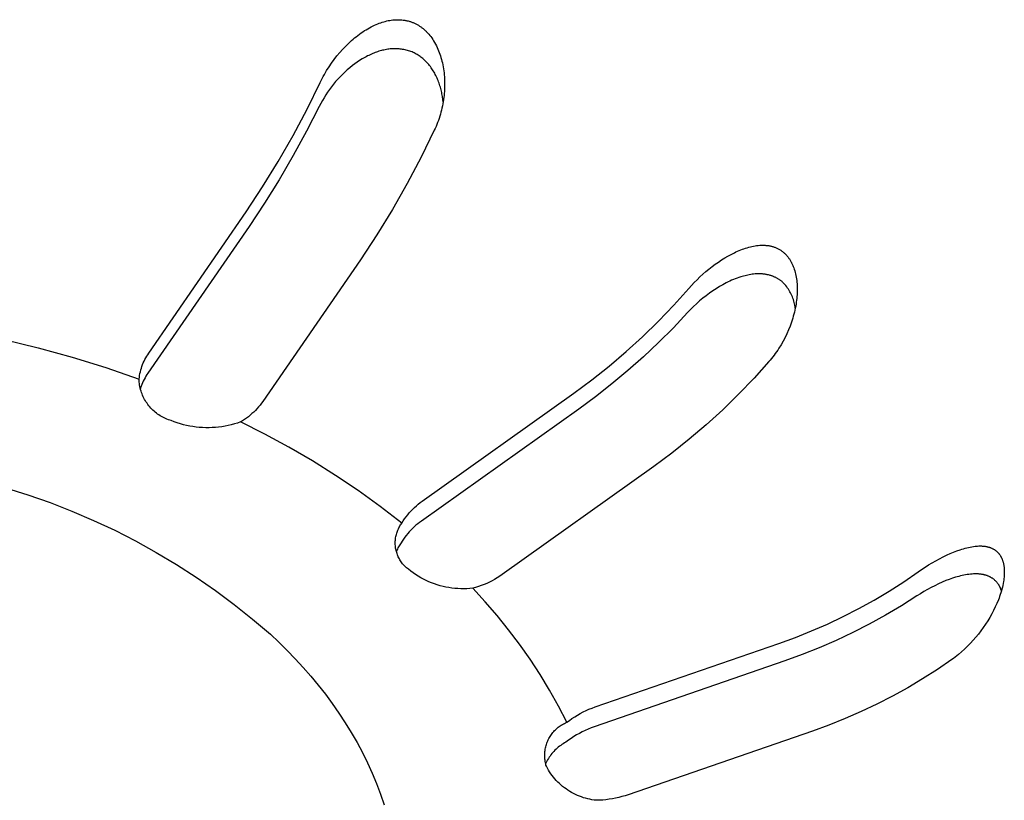
# Model space of a CAD drawing. Units: millimetres. Extents: x -709 to 473, y -541 to 519.
# Drawn here: x -459 to -435, y -486 to -466 of the extents above; entities that cross this region are included whole.
import ezdxf

# ---------------------------------------------------------------- set-up
doc = ezdxf.new("R2010")
doc.units = ezdxf.units.MM
doc.header["$MEASUREMENT"] = 0
doc.layers.add('Make2D$visible$lines', color=7, linetype='Continuous', true_color=0x000000)

msp = doc.modelspace()

# ---------------------------------------------------------------- linework, layer by layer
at = {"layer": 'Make2D$visible$lines', "color": 7, "true_color": 0xffffff}
for p, q in [((-450.538, -466.376), (-450.496, -466.357)), ((-450.496, -466.357), (-450.453, -466.339)), ((-450.453, -466.339), (-450.416, -466.324)), ((-450.416, -466.324), (-450.378, -466.311)), ((-450.378, -466.311), (-450.34, -466.298)), ((-450.34, -466.298), (-450.302, -466.287)), ((-450.302, -466.287), (-450.264, -466.276)), ((-450.264, -466.276), (-450.225, -466.266)), ((-450.225, -466.266), (-450.186, -466.258)), ((-450.186, -466.258), (-450.147, -466.251)), ((-450.147, -466.251), (-450.11, -466.245)), ((-450.11, -466.245), (-450.072, -466.241)), ((-450.072, -466.241), (-450.035, -466.237)), ((-450.035, -466.237), (-449.997, -466.235)), ((-449.997, -466.235), (-449.959, -466.234)), ((-449.959, -466.234), (-449.922, -466.235)), ((-449.922, -466.235), (-449.884, -466.236)), ((-449.884, -466.236), (-449.847, -466.239)), ((-449.847, -466.239), (-449.81, -466.243)), ((-449.81, -466.243), (-449.791, -466.245)), ((-449.791, -466.245), (-449.772, -466.248)), ((-449.772, -466.248), (-449.754, -466.251)), ((-449.754, -466.251), (-449.736, -466.255)), ((-449.736, -466.255), (-449.717, -466.259)), ((-449.717, -466.259), (-449.699, -466.263)), ((-449.699, -466.263), (-449.681, -466.267)), ((-449.681, -466.267), (-449.663, -466.272)), ((-449.663, -466.272), (-449.645, -466.277)), ((-449.645, -466.277), (-449.627, -466.283)), ((-449.627, -466.283), (-449.609, -466.289)), ((-449.609, -466.289), (-449.592, -466.295)), ((-449.592, -466.295), (-449.574, -466.302)), ((-449.574, -466.302), (-449.557, -466.309)), ((-449.557, -466.309), (-449.54, -466.316)), ((-449.54, -466.316), (-449.524, -466.323)), ((-449.524, -466.323), (-449.507, -466.331)), ((-449.507, -466.331), (-449.491, -466.339)), ((-449.491, -466.339), (-449.475, -466.347)), ((-449.475, -466.347), (-449.459, -466.356)), ((-449.459, -466.356), (-449.443, -466.365)), ((-449.443, -466.365), (-449.428, -466.374)), ((-450.954, -466.631), (-450.913, -466.6)), ((-450.913, -466.6), (-450.87, -466.569)), ((-450.87, -466.569), (-450.827, -466.54)), ((-450.827, -466.54), (-450.783, -466.511)), ((-450.783, -466.511), (-450.744, -466.487)), ((-450.744, -466.487), (-450.704, -466.463)), ((-450.704, -466.463), (-450.663, -466.44)), ((-450.663, -466.44), (-450.622, -466.418)), ((-450.622, -466.418), (-450.581, -466.396)), ((-450.581, -466.396), (-450.538, -466.376)), ((-449.428, -466.374), (-449.412, -466.384)), ((-449.412, -466.384), (-449.397, -466.394)), ((-449.397, -466.394), (-449.382, -466.404)), ((-449.382, -466.404), (-449.367, -466.414)), ((-449.367, -466.414), (-449.352, -466.425)), ((-449.352, -466.425), (-449.337, -466.436)), ((-449.337, -466.436), (-449.309, -466.459)), ((-449.309, -466.459), (-449.293, -466.472)), ((-449.293, -466.472), (-449.278, -466.485)), ((-449.278, -466.485), (-449.263, -466.498)), ((-449.263, -466.498), (-449.249, -466.512)), ((-449.249, -466.512), (-449.234, -466.526)), ((-449.234, -466.526), (-449.22, -466.54)), ((-449.22, -466.54), (-449.193, -466.569)), ((-449.193, -466.569), (-449.166, -466.599)), ((-449.166, -466.599), (-449.141, -466.63)), ((-451.267, -466.907), (-451.192, -466.834)), ((-451.192, -466.834), (-451.154, -466.798)), ((-451.154, -466.798), (-451.116, -466.763)), ((-451.116, -466.763), (-451.076, -466.729)), ((-451.076, -466.729), (-451.036, -466.695)), ((-451.036, -466.695), (-450.996, -466.663)), ((-450.996, -466.663), (-450.954, -466.631)), ((-449.141, -466.63), (-449.116, -466.662)), ((-449.116, -466.662), (-449.092, -466.694)), ((-449.092, -466.694), (-449.066, -466.732)), ((-449.066, -466.732), (-449.042, -466.77)), ((-449.042, -466.77), (-449.018, -466.81)), ((-449.018, -466.81), (-448.996, -466.85)), ((-448.996, -466.85), (-448.974, -466.891)), ((-451.482, -467.147), (-451.409, -467.06)), ((-451.409, -467.06), (-451.339, -466.983)), ((-451.339, -466.983), (-451.267, -466.907)), ((-450.647, -467.118), (-450.681, -467.134)), ((-450.613, -467.102), (-450.647, -467.118)), ((-450.578, -467.088), (-450.613, -467.102)), ((-450.548, -467.075), (-450.578, -467.088)), ((-450.517, -467.064), (-450.548, -467.075)), ((-450.486, -467.052), (-450.517, -467.064)), ((-450.455, -467.042), (-450.486, -467.052)), ((-450.424, -467.032), (-450.455, -467.042)), ((-450.393, -467.023), (-450.424, -467.032)), ((-450.361, -467.014), (-450.393, -467.023)), ((-450.33, -467.006), (-450.361, -467.014)), ((-450.298, -466.999), (-450.33, -467.006)), ((-450.266, -466.992), (-450.298, -466.999)), ((-450.234, -466.986), (-450.266, -466.992)), ((-450.201, -466.981), (-450.234, -466.986)), ((-450.169, -466.977), (-450.201, -466.981)), ((-450.136, -466.973), (-450.169, -466.977)), ((-450.104, -466.97), (-450.136, -466.973)), ((-450.071, -466.968), (-450.104, -466.97)), ((-450.04, -466.967), (-450.071, -466.968)), ((-450.009, -466.967), (-450.04, -466.967)), ((-449.978, -466.967), (-450.009, -466.967)), ((-449.947, -466.969), (-449.978, -466.967)), ((-449.916, -466.971), (-449.947, -466.969)), ((-449.886, -466.974), (-449.916, -466.971)), ((-449.855, -466.977), (-449.886, -466.974)), ((-449.824, -466.982), (-449.855, -466.977)), ((-449.794, -466.987), (-449.824, -466.982)), ((-449.764, -466.993), (-449.794, -466.987)), ((-449.733, -467), (-449.764, -466.993)), ((-449.704, -467.008), (-449.733, -467)), ((-449.674, -467.017), (-449.704, -467.008)), ((-449.645, -467.027), (-449.674, -467.017)), ((-449.616, -467.037), (-449.645, -467.027)), ((-449.587, -467.049), (-449.616, -467.037)), ((-449.561, -467.06), (-449.587, -467.049)), ((-449.535, -467.073), (-449.561, -467.06)), ((-449.509, -467.086), (-449.535, -467.073)), ((-449.484, -467.1), (-449.509, -467.086)), ((-449.459, -467.114), (-449.484, -467.1)), ((-449.434, -467.129), (-449.459, -467.114)), ((-448.974, -466.891), (-448.954, -466.932)), ((-448.954, -466.932), (-448.935, -466.974)), ((-448.935, -466.974), (-448.918, -467.017)), ((-448.918, -467.017), (-448.901, -467.06)), ((-448.901, -467.06), (-448.885, -467.103)), ((-448.885, -467.103), (-448.871, -467.147)), ((-451.682, -467.421), (-451.619, -467.327)), ((-451.619, -467.327), (-451.552, -467.236)), ((-451.552, -467.236), (-451.482, -467.147)), ((-451.032, -467.348), (-451.092, -467.394)), ((-450.971, -467.305), (-451.032, -467.348)), ((-450.909, -467.263), (-450.971, -467.305)), ((-450.845, -467.223), (-450.909, -467.263)), ((-450.78, -467.186), (-450.845, -467.223)), ((-450.747, -467.168), (-450.78, -467.186)), ((-450.714, -467.15), (-450.747, -467.168)), ((-450.681, -467.134), (-450.714, -467.15)), ((-449.41, -467.145), (-449.434, -467.129)), ((-449.386, -467.162), (-449.41, -467.145)), ((-449.362, -467.179), (-449.386, -467.162)), ((-449.339, -467.197), (-449.362, -467.179)), ((-449.317, -467.215), (-449.339, -467.197)), ((-449.295, -467.234), (-449.317, -467.215)), ((-449.273, -467.254), (-449.295, -467.234)), ((-449.252, -467.274), (-449.273, -467.254)), ((-449.232, -467.294), (-449.252, -467.274)), ((-449.212, -467.315), (-449.232, -467.294)), ((-449.189, -467.34), (-449.212, -467.315)), ((-449.167, -467.365), (-449.189, -467.34)), ((-449.146, -467.391), (-449.167, -467.365)), ((-448.871, -467.147), (-448.857, -467.191)), ((-448.857, -467.191), (-448.844, -467.236)), ((-448.844, -467.236), (-448.833, -467.28)), ((-448.833, -467.28), (-448.822, -467.325)), ((-448.822, -467.325), (-448.813, -467.371)), ((-451.828, -467.664), (-451.8, -467.614)), ((-451.8, -467.614), (-451.772, -467.565)), ((-451.772, -467.565), (-451.743, -467.517)), ((-451.743, -467.517), (-451.682, -467.421)), ((-451.344, -467.614), (-451.403, -467.674)), ((-451.283, -467.556), (-451.344, -467.614)), ((-451.221, -467.5), (-451.283, -467.556)), ((-451.158, -467.446), (-451.221, -467.5)), ((-451.092, -467.394), (-451.158, -467.446)), ((-449.125, -467.418), (-449.146, -467.391)), ((-449.105, -467.445), (-449.125, -467.418)), ((-449.086, -467.472), (-449.105, -467.445)), ((-449.068, -467.5), (-449.086, -467.472)), ((-449.05, -467.528), (-449.068, -467.5)), ((-449.033, -467.557), (-449.05, -467.528)), ((-449.016, -467.586), (-449.033, -467.557)), ((-449, -467.616), (-449.016, -467.586)), ((-448.813, -467.371), (-448.803, -467.422)), ((-448.803, -467.422), (-448.794, -467.473)), ((-448.794, -467.473), (-448.787, -467.524)), ((-448.787, -467.524), (-448.78, -467.576)), ((-448.78, -467.576), (-448.775, -467.627)), ((-452.236, -468.492), (-451.904, -467.816)), ((-451.904, -467.816), (-451.88, -467.765)), ((-451.88, -467.765), (-451.854, -467.714)), ((-451.854, -467.714), (-451.828, -467.664)), ((-451.569, -467.862), (-451.621, -467.927)), ((-451.515, -467.797), (-451.569, -467.862)), ((-451.46, -467.735), (-451.515, -467.797)), ((-451.403, -467.674), (-451.46, -467.735)), ((-448.985, -467.646), (-449, -467.616)), ((-448.97, -467.676), (-448.985, -467.646)), ((-448.956, -467.707), (-448.97, -467.676)), ((-448.943, -467.737), (-448.956, -467.707)), ((-448.93, -467.768), (-448.943, -467.737)), ((-448.918, -467.801), (-448.93, -467.768)), ((-448.906, -467.834), (-448.918, -467.801)), ((-448.894, -467.868), (-448.906, -467.834)), ((-448.775, -467.627), (-448.771, -467.679)), ((-448.771, -467.679), (-448.768, -467.731)), ((-448.768, -467.731), (-448.766, -467.783)), ((-448.766, -467.783), (-448.765, -467.835)), ((-448.765, -467.835), (-448.765, -467.887)), ((-451.719, -468.062), (-451.765, -468.131)), ((-451.67, -467.994), (-451.719, -468.062)), ((-451.621, -467.927), (-451.67, -467.994)), ((-448.884, -467.901), (-448.894, -467.868)), ((-448.873, -467.935), (-448.884, -467.901)), ((-448.864, -467.969), (-448.873, -467.935)), ((-448.855, -468.003), (-448.864, -467.969)), ((-448.847, -468.037), (-448.855, -468.003)), ((-448.839, -468.072), (-448.847, -468.037)), ((-448.832, -468.106), (-448.839, -468.072)), ((-448.82, -468.175), (-448.832, -468.106)), ((-448.775, -468.094), (-448.78, -468.146)), ((-448.771, -468.042), (-448.775, -468.094)), ((-448.768, -467.99), (-448.771, -468.042)), ((-448.766, -467.938), (-448.768, -467.99)), ((-448.765, -467.887), (-448.766, -467.938)), ((-451.891, -468.347), (-451.929, -468.421)), ((-451.851, -468.274), (-451.891, -468.347)), ((-451.809, -468.202), (-451.851, -468.274)), ((-451.765, -468.131), (-451.809, -468.202)), ((-448.811, -468.357), (-448.821, -468.41)), ((-448.811, -468.245), (-448.82, -468.175)), ((-448.803, -468.315), (-448.811, -468.245)), ((-448.802, -468.304), (-448.811, -468.357)), ((-448.793, -468.251), (-448.802, -468.304)), ((-448.786, -468.197), (-448.793, -468.251)), ((-448.78, -468.146), (-448.786, -468.197)), ((-452.588, -469.157), (-452.236, -468.492)), ((-451.929, -468.421), (-452.249, -469.047)), ((-448.859, -468.568), (-448.873, -468.62)), ((-448.845, -468.516), (-448.859, -468.568)), ((-448.833, -468.463), (-448.845, -468.516)), ((-448.821, -468.41), (-448.833, -468.463)), ((-448.941, -468.825), (-448.96, -468.875)), ((-448.922, -468.774), (-448.941, -468.825)), ((-448.905, -468.723), (-448.922, -468.774)), ((-448.889, -468.672), (-448.905, -468.723)), ((-448.873, -468.62), (-448.889, -468.672)), ((-452.249, -469.047), (-452.586, -469.663)), ((-449.025, -469.024), (-449.356, -469.701)), ((-449.002, -468.975), (-449.025, -469.024)), ((-448.981, -468.925), (-449.002, -468.975)), ((-448.96, -468.875), (-448.981, -468.925)), ((-452.962, -469.811), (-452.588, -469.157)), ((-453.357, -470.452), (-452.962, -469.811)), ((-452.586, -469.663), (-452.94, -470.27)), ((-449.356, -469.701), (-449.709, -470.367)), ((-452.94, -470.27), (-453.312, -470.866)), ((-453.771, -471.081), (-453.357, -470.452)), ((-449.709, -470.367), (-450.083, -471.021)), ((-456.232, -474.646), (-453.771, -471.081)), ((-453.312, -470.866), (-453.7, -471.452)), ((-450.083, -471.021), (-450.477, -471.664)), ((-453.7, -471.452), (-456.252, -475.148)), ((-450.477, -471.664), (-450.891, -472.293)), ((-441.413, -472.094), (-441.373, -472.076)), ((-441.373, -472.076), (-441.332, -472.059)), ((-441.332, -472.059), (-441.292, -472.042)), ((-441.292, -472.042), (-441.251, -472.027)), ((-441.251, -472.027), (-441.211, -472.012)), ((-441.211, -472.012), (-441.17, -471.999)), ((-441.17, -471.999), (-441.13, -471.986)), ((-441.13, -471.986), (-441.09, -471.975)), ((-441.09, -471.975), (-441.049, -471.964)), ((-441.049, -471.964), (-441.009, -471.955)), ((-441.009, -471.955), (-440.97, -471.947)), ((-440.97, -471.947), (-440.93, -471.94)), ((-440.93, -471.94), (-440.891, -471.934)), ((-440.891, -471.934), (-440.852, -471.93)), ((-440.852, -471.93), (-440.813, -471.926)), ((-440.813, -471.926), (-440.774, -471.924)), ((-440.774, -471.924), (-440.755, -471.924)), ((-440.755, -471.924), (-440.736, -471.924)), ((-440.736, -471.924), (-440.717, -471.924)), ((-440.717, -471.924), (-440.698, -471.924)), ((-440.698, -471.924), (-440.679, -471.925)), ((-440.679, -471.925), (-440.661, -471.927)), ((-440.661, -471.927), (-440.642, -471.928)), ((-440.642, -471.928), (-440.624, -471.93)), ((-440.624, -471.93), (-440.605, -471.932)), ((-440.605, -471.932), (-440.587, -471.935)), ((-440.587, -471.935), (-440.569, -471.938)), ((-440.569, -471.938), (-440.551, -471.942)), ((-440.551, -471.942), (-440.533, -471.946)), ((-440.533, -471.946), (-440.515, -471.95)), ((-440.515, -471.95), (-440.498, -471.954)), ((-440.498, -471.954), (-440.48, -471.959)), ((-440.48, -471.959), (-440.463, -471.965)), ((-440.463, -471.965), (-440.446, -471.971)), ((-440.446, -471.971), (-440.429, -471.977)), ((-440.429, -471.977), (-440.412, -471.984)), ((-440.412, -471.984), (-440.395, -471.991)), ((-440.395, -471.991), (-440.378, -471.998)), ((-440.378, -471.998), (-440.362, -472.006)), ((-440.362, -472.006), (-440.346, -472.014)), ((-440.346, -472.014), (-440.33, -472.023)), ((-440.33, -472.023), (-440.314, -472.032)), ((-440.314, -472.032), (-440.298, -472.042)), ((-440.298, -472.042), (-440.282, -472.052)), ((-440.282, -472.052), (-440.267, -472.062)), ((-440.267, -472.062), (-440.252, -472.073)), ((-440.252, -472.073), (-440.237, -472.085)), ((-440.237, -472.085), (-440.222, -472.097)), ((-450.891, -472.293), (-453.351, -475.863)), ((-441.857, -472.348), (-441.777, -472.295)), ((-441.777, -472.295), (-441.696, -472.245)), ((-441.696, -472.245), (-441.615, -472.197)), ((-441.615, -472.197), (-441.534, -472.154)), ((-441.534, -472.154), (-441.453, -472.113)), ((-441.453, -472.113), (-441.413, -472.094)), ((-440.222, -472.097), (-440.207, -472.109)), ((-440.207, -472.109), (-440.193, -472.122)), ((-440.193, -472.122), (-440.18, -472.134)), ((-440.18, -472.134), (-440.167, -472.146)), ((-440.167, -472.146), (-440.154, -472.159)), ((-440.154, -472.159), (-440.142, -472.172)), ((-440.142, -472.172), (-440.13, -472.185)), ((-440.13, -472.185), (-440.119, -472.199)), ((-440.119, -472.199), (-440.108, -472.213)), ((-440.108, -472.213), (-440.097, -472.227)), ((-440.097, -472.227), (-440.086, -472.241)), ((-440.086, -472.241), (-440.076, -472.256)), ((-440.076, -472.256), (-440.066, -472.271)), ((-440.066, -472.271), (-440.056, -472.285)), ((-440.056, -472.285), (-440.047, -472.301)), ((-440.047, -472.301), (-440.038, -472.316)), ((-440.038, -472.316), (-440.029, -472.331)), ((-440.029, -472.331), (-440.021, -472.347)), ((-442.171, -472.589), (-442.094, -472.525)), ((-442.094, -472.525), (-442.016, -472.463)), ((-442.016, -472.463), (-441.937, -472.404)), ((-441.937, -472.404), (-441.857, -472.348)), ((-440.021, -472.347), (-440.011, -472.365)), ((-440.011, -472.365), (-440.002, -472.383)), ((-440.002, -472.383), (-439.994, -472.401)), ((-439.994, -472.401), (-439.985, -472.419)), ((-439.985, -472.419), (-439.977, -472.438)), ((-439.977, -472.438), (-439.969, -472.457)), ((-439.969, -472.457), (-439.955, -472.494)), ((-439.955, -472.494), (-439.942, -472.532)), ((-439.942, -472.532), (-439.93, -472.571)), ((-439.93, -472.571), (-439.919, -472.61)), ((-442.467, -472.867), (-442.395, -472.794)), ((-442.395, -472.794), (-442.322, -472.723)), ((-442.322, -472.723), (-442.247, -472.655)), ((-442.247, -472.655), (-442.171, -472.589)), ((-441.569, -472.83), (-441.614, -472.851)), ((-441.524, -472.809), (-441.569, -472.83)), ((-441.478, -472.79), (-441.524, -472.809)), ((-441.432, -472.772), (-441.478, -472.79)), ((-441.386, -472.754), (-441.432, -472.772)), ((-441.339, -472.738), (-441.386, -472.754)), ((-441.292, -472.723), (-441.339, -472.738)), ((-441.257, -472.712), (-441.292, -472.723)), ((-441.221, -472.702), (-441.257, -472.712)), ((-441.185, -472.692), (-441.221, -472.702)), ((-441.149, -472.684), (-441.185, -472.692)), ((-441.113, -472.676), (-441.149, -472.684)), ((-441.077, -472.669), (-441.113, -472.676)), ((-441.04, -472.662), (-441.077, -472.669)), ((-441.004, -472.657), (-441.04, -472.662)), ((-440.967, -472.653), (-441.004, -472.657)), ((-440.93, -472.649), (-440.967, -472.653)), ((-440.894, -472.647), (-440.93, -472.649)), ((-440.857, -472.646), (-440.894, -472.647)), ((-440.82, -472.646), (-440.857, -472.646)), ((-440.783, -472.647), (-440.82, -472.646)), ((-440.746, -472.649), (-440.783, -472.647)), ((-440.728, -472.651), (-440.746, -472.649)), ((-440.709, -472.653), (-440.728, -472.651)), ((-440.674, -472.658), (-440.709, -472.653)), ((-440.657, -472.661), (-440.674, -472.658)), ((-440.64, -472.664), (-440.657, -472.661)), ((-440.622, -472.667), (-440.64, -472.664)), ((-440.605, -472.671), (-440.622, -472.667)), ((-440.588, -472.675), (-440.605, -472.671)), ((-440.571, -472.679), (-440.588, -472.675)), ((-440.554, -472.684), (-440.571, -472.679)), ((-440.537, -472.689), (-440.554, -472.684)), ((-440.52, -472.694), (-440.537, -472.689)), ((-440.503, -472.7), (-440.52, -472.694)), ((-440.487, -472.706), (-440.503, -472.7)), ((-440.47, -472.712), (-440.487, -472.706)), ((-440.454, -472.719), (-440.47, -472.712)), ((-440.438, -472.726), (-440.454, -472.719)), ((-440.424, -472.732), (-440.438, -472.726)), ((-440.409, -472.739), (-440.424, -472.732)), ((-440.395, -472.746), (-440.409, -472.739)), ((-440.381, -472.753), (-440.395, -472.746)), ((-440.368, -472.761), (-440.381, -472.753)), ((-440.354, -472.769), (-440.368, -472.761)), ((-440.341, -472.777), (-440.354, -472.769)), ((-440.327, -472.785), (-440.341, -472.777)), ((-440.314, -472.794), (-440.327, -472.785)), ((-440.301, -472.803), (-440.314, -472.794)), ((-440.289, -472.812), (-440.301, -472.803)), ((-440.276, -472.822), (-440.289, -472.812)), ((-440.264, -472.831), (-440.276, -472.822)), ((-440.251, -472.841), (-440.264, -472.831)), ((-439.919, -472.61), (-439.909, -472.649)), ((-439.909, -472.649), (-439.9, -472.691)), ((-439.9, -472.691), (-439.892, -472.733)), ((-439.892, -472.733), (-439.885, -472.775)), ((-439.885, -472.775), (-439.88, -472.817)), ((-439.88, -472.817), (-439.875, -472.86)), ((-442.979, -473.435), (-442.604, -473.017)), ((-442.604, -473.017), (-442.536, -472.941)), ((-442.536, -472.941), (-442.467, -472.867)), ((-441.998, -473.074), (-442.084, -473.135)), ((-441.916, -473.02), (-441.998, -473.074)), ((-441.831, -472.968), (-441.916, -473.02)), ((-441.745, -472.919), (-441.831, -472.968)), ((-441.702, -472.895), (-441.745, -472.919)), ((-441.658, -472.873), (-441.702, -472.895)), ((-441.614, -472.851), (-441.658, -472.873)), ((-440.239, -472.852), (-440.251, -472.841)), ((-440.227, -472.862), (-440.239, -472.852)), ((-440.202, -472.889), (-440.227, -472.862)), ((-440.177, -472.916), (-440.202, -472.889)), ((-440.154, -472.944), (-440.177, -472.916)), ((-440.131, -472.973), (-440.154, -472.944)), ((-440.109, -473.003), (-440.131, -472.973)), ((-440.088, -473.033), (-440.109, -473.003)), ((-440.069, -473.064), (-440.088, -473.033)), ((-440.05, -473.096), (-440.069, -473.064)), ((-439.875, -472.86), (-439.871, -472.902)), ((-439.871, -472.902), (-439.869, -472.945)), ((-439.869, -472.945), (-439.867, -472.988)), ((-439.867, -473.081), (-439.868, -473.127)), ((-439.867, -472.988), (-439.866, -473.034)), ((-439.866, -473.034), (-439.867, -473.081)), ((-442.331, -473.33), (-442.409, -473.4)), ((-442.251, -473.262), (-442.331, -473.33)), ((-442.168, -473.197), (-442.251, -473.262)), ((-442.084, -473.135), (-442.168, -473.197)), ((-440.033, -473.128), (-440.05, -473.096)), ((-440.016, -473.161), (-440.033, -473.128)), ((-440.001, -473.194), (-440.016, -473.161)), ((-439.987, -473.228), (-440.001, -473.194)), ((-439.974, -473.262), (-439.987, -473.228)), ((-439.962, -473.297), (-439.974, -473.262)), ((-439.951, -473.332), (-439.962, -473.297)), ((-439.884, -473.312), (-439.89, -473.358)), ((-439.878, -473.266), (-439.884, -473.312)), ((-439.874, -473.22), (-439.878, -473.266)), ((-439.871, -473.173), (-439.874, -473.22)), ((-439.868, -473.127), (-439.871, -473.173)), ((-443.367, -473.839), (-442.979, -473.435)), ((-442.56, -473.546), (-442.632, -473.622)), ((-442.486, -473.472), (-442.56, -473.546)), ((-442.409, -473.4), (-442.486, -473.472)), ((-439.942, -473.368), (-439.951, -473.332)), ((-439.934, -473.404), (-439.942, -473.368)), ((-439.927, -473.564), (-439.939, -473.615)), ((-439.927, -473.44), (-439.934, -473.404)), ((-439.921, -473.476), (-439.927, -473.44)), ((-439.916, -473.513), (-439.927, -473.564)), ((-439.916, -473.512), (-439.921, -473.476)), ((-439.906, -473.461), (-439.916, -473.513)), ((-439.898, -473.41), (-439.906, -473.461)), ((-439.89, -473.358), (-439.898, -473.41)), ((-442.632, -473.622), (-442.992, -474.005)), ((-439.996, -473.816), (-440.012, -473.866)), ((-439.98, -473.766), (-439.996, -473.816)), ((-439.966, -473.716), (-439.98, -473.766)), ((-439.952, -473.665), (-439.966, -473.716)), ((-439.939, -473.615), (-439.952, -473.665)), ((-443.769, -474.231), (-443.367, -473.839)), ((-442.992, -474.005), (-443.364, -474.377)), ((-440.087, -474.061), (-440.13, -474.157)), ((-440.048, -473.964), (-440.087, -474.061)), ((-440.03, -473.915), (-440.048, -473.964)), ((-440.012, -473.866), (-440.03, -473.915)), ((-459.884, -474.299), (-459.021, -474.511)), ((-444.184, -474.609), (-443.769, -474.231)), ((-440.175, -474.251), (-440.224, -474.344)), ((-440.13, -474.157), (-440.175, -474.251)), ((-459.021, -474.511), (-458.165, -474.749)), ((-443.364, -474.377), (-443.747, -474.738)), ((-440.36, -474.568), (-440.39, -474.611)), ((-440.331, -474.524), (-440.36, -474.568)), ((-440.276, -474.435), (-440.331, -474.524)), ((-440.224, -474.344), (-440.276, -474.435)), ((-458.165, -474.749), (-457.316, -475.012)), ((-456.349, -474.85), (-456.329, -474.807)), ((-456.329, -474.807), (-456.307, -474.766)), ((-456.307, -474.766), (-456.283, -474.725)), ((-456.283, -474.725), (-456.258, -474.685)), ((-456.258, -474.685), (-456.232, -474.646)), ((-444.611, -474.973), (-444.184, -474.609)), ((-443.747, -474.738), (-444.14, -475.086)), ((-440.548, -474.82), (-440.582, -474.86)), ((-440.515, -474.779), (-440.548, -474.82)), ((-440.483, -474.738), (-440.515, -474.779)), ((-440.451, -474.696), (-440.483, -474.738)), ((-440.42, -474.654), (-440.451, -474.696)), ((-440.39, -474.611), (-440.42, -474.654)), ((-457.316, -475.012), (-456.475, -475.301)), ((-456.431, -475.07), (-456.418, -475.025)), ((-456.418, -475.025), (-456.403, -474.98)), ((-456.403, -474.98), (-456.386, -474.936)), ((-456.386, -474.936), (-456.369, -474.893)), ((-456.369, -474.893), (-456.349, -474.85)), ((-445.05, -475.322), (-444.611, -474.973)), ((-440.582, -474.86), (-440.957, -475.279)), ((-456.475, -475.301), (-456.469, -475.254)), ((-456.473, -475.339), (-456.475, -475.301)), ((-456.469, -475.254), (-456.462, -475.208)), ((-456.462, -475.208), (-456.453, -475.161)), ((-456.453, -475.161), (-456.443, -475.116)), ((-456.443, -475.116), (-456.431, -475.07)), ((-456.349, -475.308), (-456.369, -475.351)), ((-456.326, -475.267), (-456.349, -475.308)), ((-456.303, -475.227), (-456.326, -475.267)), ((-456.278, -475.187), (-456.303, -475.227)), ((-456.252, -475.148), (-456.278, -475.187)), ((-444.14, -475.086), (-444.544, -475.423)), ((-440.957, -475.279), (-441.345, -475.685)), ((-456.47, -475.377), (-456.473, -475.339)), ((-456.466, -475.415), (-456.47, -475.377)), ((-456.461, -475.453), (-456.466, -475.415)), ((-456.454, -475.491), (-456.461, -475.453)), ((-456.446, -475.528), (-456.454, -475.491)), ((-456.438, -475.525), (-456.452, -475.57)), ((-456.436, -475.566), (-456.446, -475.528)), ((-456.423, -475.48), (-456.438, -475.525)), ((-456.426, -475.602), (-456.436, -475.566)), ((-456.407, -475.437), (-456.423, -475.48)), ((-456.389, -475.393), (-456.407, -475.437)), ((-456.369, -475.351), (-456.389, -475.393)), ((-445.501, -475.656), (-445.05, -475.322)), ((-444.544, -475.423), (-444.958, -475.747)), ((-456.414, -475.639), (-456.426, -475.602)), ((-456.401, -475.675), (-456.414, -475.639)), ((-456.386, -475.71), (-456.401, -475.675)), ((-456.371, -475.745), (-456.386, -475.71)), ((-456.354, -475.78), (-456.371, -475.745)), ((-456.336, -475.814), (-456.354, -475.78)), ((-456.317, -475.847), (-456.336, -475.814)), ((-449.329, -478.381), (-445.501, -475.656)), ((-444.958, -475.747), (-445.382, -476.058)), ((-441.345, -475.685), (-441.747, -476.078)), ((-456.296, -475.88), (-456.317, -475.847)), ((-456.275, -475.911), (-456.296, -475.88)), ((-456.253, -475.942), (-456.275, -475.911)), ((-456.229, -475.973), (-456.253, -475.942)), ((-456.205, -476.002), (-456.229, -475.973)), ((-456.179, -476.031), (-456.205, -476.002)), ((-456.153, -476.059), (-456.179, -476.031)), ((-456.125, -476.085), (-456.153, -476.059)), ((-453.5, -476.048), (-453.541, -476.091)), ((-453.46, -476.003), (-453.5, -476.048)), ((-453.422, -475.958), (-453.46, -476.003)), ((-453.386, -475.911), (-453.422, -475.958)), ((-453.351, -475.863), (-453.386, -475.911)), ((-445.382, -476.058), (-449.35, -478.883)), ((-456.097, -476.111), (-456.125, -476.085)), ((-456.068, -476.136), (-456.097, -476.111)), ((-456.038, -476.16), (-456.068, -476.136)), ((-456.007, -476.183), (-456.038, -476.16)), ((-455.975, -476.205), (-456.007, -476.183)), ((-455.943, -476.225), (-455.975, -476.205)), ((-455.91, -476.245), (-455.943, -476.225)), ((-455.876, -476.263), (-455.91, -476.245)), ((-455.842, -476.28), (-455.876, -476.263)), ((-455.807, -476.296), (-455.842, -476.28)), ((-455.772, -476.311), (-455.807, -476.296)), ((-455.736, -476.325), (-455.772, -476.311)), ((-453.766, -476.284), (-453.815, -476.319)), ((-453.718, -476.249), (-453.766, -476.284)), ((-453.672, -476.211), (-453.718, -476.249)), ((-453.627, -476.173), (-453.672, -476.211)), ((-453.583, -476.132), (-453.627, -476.173)), ((-453.541, -476.091), (-453.583, -476.132)), ((-441.747, -476.078), (-442.162, -476.456)), ((-455.7, -476.337), (-455.736, -476.325)), ((-455.663, -476.348), (-455.7, -476.337)), ((-455.587, -476.378), (-455.663, -476.348)), ((-455.511, -476.405), (-455.587, -476.378)), ((-455.433, -476.429), (-455.511, -476.405)), ((-455.355, -476.451), (-455.433, -476.429)), ((-455.276, -476.47), (-455.355, -476.451)), ((-455.196, -476.486), (-455.276, -476.47)), ((-455.116, -476.5), (-455.196, -476.486)), ((-455.035, -476.511), (-455.116, -476.5)), ((-454.955, -476.52), (-455.035, -476.511)), ((-454.874, -476.525), (-454.955, -476.52)), ((-454.792, -476.528), (-454.874, -476.525)), ((-454.711, -476.528), (-454.792, -476.528)), ((-454.63, -476.526), (-454.711, -476.528)), ((-454.549, -476.521), (-454.63, -476.526)), ((-454.468, -476.513), (-454.549, -476.521)), ((-454.387, -476.502), (-454.468, -476.513)), ((-454.307, -476.489), (-454.387, -476.502)), ((-454.227, -476.473), (-454.307, -476.489)), ((-454.148, -476.454), (-454.227, -476.473)), ((-454.07, -476.433), (-454.148, -476.454)), ((-453.992, -476.409), (-454.07, -476.433)), ((-453.915, -476.382), (-453.992, -476.409)), ((-453.864, -476.351), (-453.915, -476.382)), ((-453.3, -476.691), (-453.915, -476.382)), ((-453.815, -476.319), (-453.864, -476.351)), ((-442.162, -476.456), (-442.59, -476.82)), ((-452.696, -477.018), (-453.3, -476.691)), ((-452.102, -477.365), (-452.696, -477.018)), ((-442.59, -476.82), (-443.03, -477.169)), ((-443.03, -477.169), (-443.482, -477.503)), ((-451.519, -477.73), (-452.102, -477.365)), ((-443.482, -477.503), (-447.314, -480.233)), ((-450.948, -478.113), (-451.519, -477.73)), ((-459.845, -478.042), (-459.281, -478.22)), ((-459.281, -478.22), (-458.722, -478.416)), ((-450.389, -478.514), (-450.948, -478.113)), ((-458.722, -478.416), (-458.17, -478.631)), ((-449.844, -478.933), (-450.389, -478.514)), ((-449.57, -478.585), (-449.525, -478.541)), ((-449.525, -478.541), (-449.478, -478.499)), ((-449.478, -478.499), (-449.43, -478.458)), ((-449.43, -478.458), (-449.38, -478.418)), ((-449.38, -478.418), (-449.329, -478.381)), ((-458.17, -478.631), (-457.626, -478.865)), ((-449.774, -478.827), (-449.737, -478.776)), ((-449.737, -478.776), (-449.697, -478.726)), ((-449.697, -478.726), (-449.657, -478.678)), ((-449.657, -478.678), (-449.614, -478.631)), ((-449.614, -478.631), (-449.57, -478.585)), ((-457.626, -478.865), (-457.09, -479.116)), ((-449.921, -479.056), (-449.907, -479.031)), ((-449.907, -479.031), (-449.892, -479.005)), ((-449.892, -479.005), (-449.877, -478.981)), ((-449.877, -478.981), (-449.861, -478.957)), ((-449.861, -478.957), (-449.844, -478.933)), ((-449.844, -478.933), (-449.81, -478.88)), ((-449.81, -478.88), (-449.774, -478.827)), ((-449.533, -479.029), (-449.576, -479.069)), ((-449.489, -478.99), (-449.533, -479.029)), ((-449.444, -478.953), (-449.489, -478.99)), ((-449.398, -478.917), (-449.444, -478.953)), ((-449.35, -478.883), (-449.398, -478.917)), ((-457.09, -479.116), (-456.562, -479.385)), ((-450.001, -479.304), (-449.996, -479.275)), ((-449.996, -479.275), (-449.99, -479.247)), ((-449.99, -479.247), (-449.983, -479.219)), ((-449.983, -479.219), (-449.975, -479.191)), ((-449.975, -479.191), (-449.966, -479.163)), ((-449.966, -479.163), (-449.956, -479.136)), ((-449.956, -479.136), (-449.945, -479.109)), ((-449.945, -479.109), (-449.933, -479.082)), ((-449.933, -479.082), (-449.921, -479.056)), ((-449.768, -479.289), (-449.802, -479.337)), ((-449.732, -479.243), (-449.768, -479.289)), ((-449.695, -479.197), (-449.732, -479.243)), ((-449.657, -479.153), (-449.695, -479.197)), ((-449.617, -479.111), (-449.657, -479.153)), ((-449.576, -479.069), (-449.617, -479.111)), ((-456.562, -479.385), (-456.044, -479.672)), ((-450.011, -479.42), (-450.01, -479.391)), ((-450.011, -479.449), (-450.011, -479.42)), ((-450.01, -479.478), (-450.011, -479.449)), ((-450.01, -479.391), (-450.008, -479.362)), ((-450.008, -479.507), (-450.01, -479.478)), ((-450.008, -479.362), (-450.005, -479.333)), ((-450.005, -479.536), (-450.008, -479.507)), ((-450.005, -479.333), (-450.001, -479.304)), ((-450.001, -479.565), (-450.005, -479.536)), ((-449.93, -479.535), (-449.944, -479.561)), ((-449.915, -479.509), (-449.93, -479.535)), ((-449.899, -479.484), (-449.915, -479.509)), ((-449.882, -479.459), (-449.899, -479.484)), ((-449.865, -479.435), (-449.882, -479.459)), ((-449.834, -479.386), (-449.865, -479.435)), ((-449.802, -479.337), (-449.834, -479.386)), ((-435.545, -479.547), (-435.502, -479.538)), ((-435.502, -479.538), (-435.458, -479.531)), ((-435.458, -479.531), (-435.415, -479.524)), ((-435.415, -479.524), (-435.381, -479.519)), ((-435.381, -479.519), (-435.348, -479.516)), ((-435.348, -479.516), (-435.315, -479.513)), ((-435.315, -479.513), (-435.282, -479.511)), ((-435.282, -479.511), (-435.248, -479.511)), ((-435.248, -479.511), (-435.232, -479.511)), ((-435.232, -479.511), (-435.215, -479.511)), ((-435.215, -479.511), (-435.198, -479.512)), ((-435.198, -479.512), (-435.182, -479.513)), ((-435.182, -479.513), (-435.165, -479.514)), ((-435.165, -479.514), (-435.149, -479.516)), ((-435.149, -479.516), (-435.135, -479.518)), ((-435.135, -479.518), (-435.122, -479.52)), ((-435.122, -479.52), (-435.109, -479.522)), ((-435.109, -479.522), (-435.096, -479.524)), ((-435.096, -479.524), (-435.083, -479.527)), ((-435.083, -479.527), (-435.07, -479.53)), ((-435.07, -479.53), (-435.057, -479.533)), ((-435.057, -479.533), (-435.044, -479.537)), ((-435.044, -479.537), (-435.031, -479.54)), ((-435.031, -479.54), (-435.018, -479.544)), ((-456.044, -479.672), (-455.535, -479.976)), ((-449.996, -479.593), (-450.001, -479.565)), ((-449.99, -479.622), (-449.996, -479.593)), ((-449.983, -479.65), (-449.99, -479.622)), ((-449.975, -479.678), (-449.983, -479.65)), ((-449.97, -479.615), (-449.981, -479.642)), ((-449.966, -479.705), (-449.975, -479.678)), ((-449.957, -479.588), (-449.97, -479.615)), ((-449.956, -479.733), (-449.966, -479.705)), ((-449.944, -479.561), (-449.957, -479.588)), ((-449.946, -479.76), (-449.956, -479.733)), ((-449.934, -479.786), (-449.946, -479.76)), ((-449.921, -479.812), (-449.934, -479.786)), ((-436.277, -479.833), (-436.182, -479.784)), ((-436.182, -479.784), (-436.087, -479.738)), ((-436.087, -479.738), (-436.006, -479.702)), ((-436.006, -479.702), (-435.925, -479.667)), ((-435.925, -479.667), (-435.842, -479.635)), ((-435.842, -479.635), (-435.758, -479.606)), ((-435.758, -479.606), (-435.716, -479.593)), ((-435.716, -479.593), (-435.674, -479.58)), ((-435.674, -479.58), (-435.631, -479.568)), ((-435.631, -479.568), (-435.588, -479.557)), ((-435.588, -479.557), (-435.545, -479.547)), ((-435.018, -479.544), (-435.006, -479.549)), ((-435.006, -479.549), (-434.993, -479.553)), ((-434.993, -479.553), (-434.981, -479.558)), ((-434.981, -479.558), (-434.968, -479.563)), ((-434.968, -479.563), (-434.956, -479.569)), ((-434.956, -479.569), (-434.944, -479.574)), ((-434.944, -479.574), (-434.933, -479.58)), ((-434.933, -479.58), (-434.922, -479.586)), ((-434.922, -479.586), (-434.912, -479.592)), ((-434.912, -479.592), (-434.901, -479.598)), ((-434.901, -479.598), (-434.891, -479.604)), ((-434.891, -479.604), (-434.881, -479.611)), ((-434.881, -479.611), (-434.871, -479.618)), ((-434.871, -479.618), (-434.861, -479.625)), ((-434.861, -479.625), (-434.851, -479.632)), ((-434.851, -479.632), (-434.842, -479.64)), ((-434.842, -479.64), (-434.833, -479.648)), ((-434.833, -479.648), (-434.824, -479.656)), ((-434.824, -479.656), (-434.815, -479.664)), ((-434.815, -479.664), (-434.806, -479.673)), ((-434.806, -479.673), (-434.798, -479.681)), ((-434.798, -479.681), (-434.79, -479.69)), ((-434.79, -479.69), (-434.782, -479.699)), ((-434.782, -479.699), (-434.775, -479.708)), ((-434.775, -479.708), (-434.767, -479.718)), ((-434.767, -479.718), (-434.76, -479.727)), ((-434.76, -479.727), (-434.754, -479.737)), ((-434.754, -479.737), (-434.747, -479.747)), ((-434.747, -479.747), (-434.741, -479.757)), ((-434.741, -479.757), (-434.735, -479.767)), ((-434.735, -479.767), (-434.729, -479.777)), ((-434.729, -479.777), (-434.723, -479.787)), ((-434.723, -479.787), (-434.718, -479.798)), ((-455.535, -479.976), (-455.037, -480.296)), ((-449.907, -479.838), (-449.921, -479.812)), ((-449.893, -479.863), (-449.907, -479.838)), ((-449.877, -479.888), (-449.893, -479.863)), ((-449.861, -479.912), (-449.877, -479.888)), ((-449.844, -479.936), (-449.861, -479.912)), ((-449.826, -479.959), (-449.844, -479.936)), ((-449.808, -479.981), (-449.826, -479.959)), ((-449.788, -480.002), (-449.808, -479.981)), ((-449.768, -480.023), (-449.788, -480.002)), ((-449.747, -480.044), (-449.768, -480.023)), ((-436.641, -480.047), (-436.552, -479.991)), ((-436.552, -479.991), (-436.461, -479.936)), ((-436.461, -479.936), (-436.369, -479.883)), ((-436.369, -479.883), (-436.277, -479.833)), ((-434.718, -479.798), (-434.713, -479.809)), ((-434.713, -479.809), (-434.708, -479.819)), ((-434.708, -479.819), (-434.703, -479.83)), ((-434.703, -479.83), (-434.699, -479.841)), ((-434.699, -479.841), (-434.694, -479.852)), ((-434.694, -479.852), (-434.689, -479.867)), ((-434.689, -479.867), (-434.683, -479.882)), ((-434.683, -479.882), (-434.678, -479.897)), ((-434.678, -479.897), (-434.674, -479.912)), ((-434.674, -479.912), (-434.67, -479.928)), ((-434.67, -479.928), (-434.666, -479.943)), ((-434.666, -479.943), (-434.662, -479.958)), ((-434.662, -479.958), (-434.659, -479.974)), ((-434.659, -479.974), (-434.656, -479.99)), ((-434.656, -479.99), (-434.654, -480.005)), ((-434.654, -480.005), (-434.651, -480.021)), ((-434.651, -480.021), (-434.649, -480.037)), ((-434.649, -480.037), (-434.646, -480.068)), ((-449.725, -480.063), (-449.747, -480.044)), ((-449.703, -480.082), (-449.725, -480.063)), ((-449.68, -480.1), (-449.703, -480.082)), ((-449.621, -480.146), (-449.68, -480.1)), ((-449.56, -480.191), (-449.621, -480.146)), ((-449.497, -480.234), (-449.56, -480.191)), ((-449.433, -480.274), (-449.497, -480.234)), ((-449.368, -480.312), (-449.433, -480.274)), ((-447.376, -480.275), (-447.439, -480.315)), ((-447.314, -480.233), (-447.376, -480.275)), ((-437.179, -480.415), (-436.816, -480.166)), ((-436.816, -480.166), (-436.729, -480.106)), ((-436.729, -480.106), (-436.641, -480.047)), ((-435.788, -480.277), (-435.829, -480.288)), ((-435.746, -480.267), (-435.788, -480.277)), ((-435.705, -480.257), (-435.746, -480.267)), ((-435.663, -480.249), (-435.705, -480.257)), ((-435.621, -480.241), (-435.663, -480.249)), ((-435.578, -480.234), (-435.621, -480.241)), ((-435.536, -480.229), (-435.578, -480.234)), ((-435.493, -480.224), (-435.536, -480.229)), ((-435.45, -480.22), (-435.493, -480.224)), ((-435.415, -480.218), (-435.45, -480.22)), ((-435.38, -480.217), (-435.415, -480.218)), ((-435.345, -480.217), (-435.38, -480.217)), ((-435.31, -480.218), (-435.345, -480.217)), ((-435.292, -480.218), (-435.31, -480.218)), ((-435.275, -480.22), (-435.292, -480.218)), ((-435.257, -480.221), (-435.275, -480.22)), ((-435.24, -480.223), (-435.257, -480.221)), ((-435.222, -480.225), (-435.24, -480.223)), ((-435.205, -480.228), (-435.222, -480.225)), ((-435.188, -480.231), (-435.205, -480.228)), ((-435.17, -480.234), (-435.188, -480.231)), ((-435.157, -480.237), (-435.17, -480.234)), ((-435.144, -480.24), (-435.157, -480.237)), ((-435.13, -480.244), (-435.144, -480.24)), ((-435.117, -480.248), (-435.13, -480.244)), ((-435.104, -480.251), (-435.117, -480.248)), ((-435.091, -480.256), (-435.104, -480.251)), ((-435.078, -480.26), (-435.091, -480.256)), ((-435.065, -480.265), (-435.078, -480.26)), ((-435.052, -480.27), (-435.065, -480.265)), ((-435.04, -480.275), (-435.052, -480.27)), ((-435.027, -480.281), (-435.04, -480.275)), ((-435.015, -480.287), (-435.027, -480.281)), ((-435.002, -480.293), (-435.015, -480.287)), ((-434.645, -480.256), (-434.648, -480.295)), ((-434.646, -480.068), (-434.643, -480.1)), ((-434.642, -480.217), (-434.645, -480.256)), ((-434.643, -480.1), (-434.642, -480.12)), ((-434.642, -480.12), (-434.642, -480.139)), ((-434.642, -480.139), (-434.641, -480.178)), ((-434.641, -480.178), (-434.642, -480.217)), ((-455.037, -480.296), (-454.55, -480.633)), ((-449.301, -480.348), (-449.368, -480.312)), ((-449.233, -480.381), (-449.301, -480.348)), ((-449.164, -480.412), (-449.233, -480.381)), ((-449.094, -480.441), (-449.164, -480.412)), ((-449.023, -480.467), (-449.094, -480.441)), ((-448.951, -480.491), (-449.023, -480.467)), ((-448.879, -480.513), (-448.951, -480.491)), ((-448.806, -480.532), (-448.879, -480.513)), ((-448.732, -480.548), (-448.806, -480.532)), ((-447.911, -480.536), (-447.982, -480.558)), ((-447.841, -480.511), (-447.911, -480.536)), ((-447.771, -480.483), (-447.841, -480.511)), ((-447.703, -480.454), (-447.771, -480.483)), ((-447.635, -480.422), (-447.703, -480.454)), ((-447.568, -480.389), (-447.635, -480.422)), ((-447.503, -480.353), (-447.568, -480.389)), ((-447.439, -480.315), (-447.503, -480.353)), ((-437.55, -480.652), (-437.179, -480.415)), ((-436.397, -480.513), (-436.489, -480.56)), ((-436.304, -480.468), (-436.397, -480.513)), ((-436.209, -480.425), (-436.304, -480.468)), ((-436.114, -480.386), (-436.209, -480.425)), ((-436.033, -480.355), (-436.114, -480.386)), ((-435.952, -480.326), (-436.033, -480.355)), ((-435.871, -480.3), (-435.952, -480.326)), ((-435.829, -480.288), (-435.871, -480.3)), ((-434.99, -480.299), (-435.002, -480.293)), ((-434.978, -480.306), (-434.99, -480.299)), ((-434.966, -480.312), (-434.978, -480.306)), ((-434.954, -480.32), (-434.966, -480.312)), ((-434.943, -480.327), (-434.954, -480.32)), ((-434.931, -480.335), (-434.943, -480.327)), ((-434.92, -480.343), (-434.931, -480.335)), ((-434.909, -480.352), (-434.92, -480.343)), ((-434.898, -480.36), (-434.909, -480.352)), ((-434.887, -480.369), (-434.898, -480.36)), ((-434.877, -480.378), (-434.887, -480.369)), ((-434.867, -480.388), (-434.877, -480.378)), ((-434.857, -480.398), (-434.867, -480.388)), ((-434.847, -480.408), (-434.857, -480.398)), ((-434.837, -480.418), (-434.847, -480.408)), ((-434.828, -480.428), (-434.837, -480.418)), ((-434.819, -480.439), (-434.828, -480.428)), ((-434.811, -480.45), (-434.819, -480.439)), ((-434.802, -480.461), (-434.811, -480.45)), ((-434.795, -480.471), (-434.802, -480.461)), ((-434.788, -480.482), (-434.795, -480.471)), ((-434.781, -480.492), (-434.788, -480.482)), ((-434.775, -480.503), (-434.781, -480.492)), ((-434.768, -480.514), (-434.775, -480.503)), ((-434.762, -480.525), (-434.768, -480.514)), ((-434.757, -480.536), (-434.762, -480.525)), ((-434.681, -480.505), (-434.691, -480.552)), ((-434.671, -480.458), (-434.681, -480.505)), ((-434.663, -480.411), (-434.671, -480.458)), ((-434.657, -480.372), (-434.663, -480.411)), ((-434.652, -480.334), (-434.657, -480.372)), ((-434.648, -480.295), (-434.652, -480.334)), ((-454.55, -480.633), (-454.075, -480.987)), ((-448.657, -480.562), (-448.732, -480.548)), ((-448.583, -480.573), (-448.657, -480.562)), ((-448.507, -480.581), (-448.583, -480.573)), ((-448.432, -480.588), (-448.507, -480.581)), ((-448.356, -480.591), (-448.432, -480.588)), ((-448.281, -480.592), (-448.356, -480.591)), ((-448.205, -480.59), (-448.281, -480.592)), ((-448.13, -480.586), (-448.205, -480.59)), ((-448.054, -480.579), (-448.13, -480.586)), ((-447.982, -480.558), (-448.054, -480.579)), ((-447.742, -480.917), (-448.054, -480.579)), ((-437.928, -480.877), (-437.55, -480.652)), ((-436.846, -480.773), (-437.239, -481.022)), ((-436.758, -480.716), (-436.846, -480.773)), ((-436.67, -480.662), (-436.758, -480.716)), ((-436.58, -480.61), (-436.67, -480.662)), ((-436.489, -480.56), (-436.58, -480.61)), ((-434.759, -480.782), (-434.775, -480.827)), ((-434.743, -480.736), (-434.759, -480.782)), ((-434.751, -480.547), (-434.757, -480.536)), ((-434.746, -480.559), (-434.751, -480.547)), ((-434.74, -480.57), (-434.746, -480.559)), ((-434.729, -480.691), (-434.743, -480.736)), ((-434.736, -480.582), (-434.74, -480.57)), ((-434.731, -480.594), (-434.736, -480.582)), ((-434.727, -480.605), (-434.731, -480.594)), ((-434.715, -480.645), (-434.729, -480.691)), ((-434.722, -480.617), (-434.727, -480.605)), ((-434.718, -480.629), (-434.722, -480.617)), ((-434.715, -480.641), (-434.718, -480.629)), ((-434.703, -480.598), (-434.715, -480.645)), ((-434.691, -480.552), (-434.703, -480.598)), ((-454.075, -480.987), (-453.612, -481.355)), ((-447.44, -481.266), (-447.742, -480.917)), ((-438.313, -481.091), (-437.928, -480.877)), ((-437.239, -481.022), (-437.64, -481.259)), ((-434.828, -480.961), (-434.868, -481.049)), ((-434.792, -480.872), (-434.828, -480.961)), ((-434.775, -480.827), (-434.792, -480.872)), ((-447.151, -481.624), (-447.44, -481.266)), ((-438.704, -481.291), (-438.313, -481.091)), ((-437.64, -481.259), (-438.048, -481.484)), ((-434.957, -481.225), (-435.007, -481.313)), ((-434.91, -481.135), (-434.957, -481.225)), ((-434.868, -481.049), (-434.91, -481.135)), ((-453.612, -481.355), (-453.161, -481.739)), ((-439.506, -481.655), (-439.102, -481.48)), ((-439.102, -481.48), (-438.704, -481.291)), ((-438.048, -481.484), (-438.462, -481.696)), ((-435.114, -481.486), (-435.171, -481.569)), ((-435.059, -481.4), (-435.114, -481.486)), ((-435.007, -481.313), (-435.059, -481.4)), ((-453.161, -481.739), (-452.947, -481.941)), ((-446.874, -481.992), (-447.151, -481.624)), ((-439.914, -481.818), (-439.506, -481.655)), ((-438.462, -481.696), (-438.883, -481.895)), ((-435.293, -481.732), (-435.357, -481.81)), ((-435.231, -481.651), (-435.293, -481.732)), ((-435.171, -481.569), (-435.231, -481.651)), ((-452.947, -481.941), (-452.738, -482.148)), ((-446.61, -482.369), (-446.874, -481.992)), ((-444.969, -483.571), (-440.328, -481.968)), ((-440.328, -481.968), (-439.914, -481.818)), ((-438.883, -481.895), (-439.31, -482.08)), ((-435.496, -481.966), (-435.569, -482.041)), ((-435.425, -481.889), (-435.496, -481.966)), ((-435.357, -481.81), (-435.425, -481.889)), ((-452.738, -482.148), (-452.534, -482.36)), ((-439.743, -482.253), (-440.181, -482.412)), ((-439.31, -482.08), (-439.743, -482.253)), ((-435.8, -482.25), (-435.882, -482.315)), ((-435.721, -482.183), (-435.8, -482.25)), ((-435.644, -482.113), (-435.721, -482.183)), ((-435.569, -482.041), (-435.644, -482.113)), ((-452.534, -482.36), (-452.336, -482.576)), ((-446.358, -482.755), (-446.61, -482.369)), ((-440.181, -482.412), (-444.992, -484.074)), ((-435.966, -482.376), (-436.33, -482.625)), ((-435.924, -482.346), (-435.966, -482.376)), ((-435.882, -482.315), (-435.924, -482.346)), ((-452.336, -482.576), (-452.143, -482.797)), ((-446.119, -483.149), (-446.358, -482.755)), ((-436.33, -482.625), (-436.702, -482.862)), ((-452.143, -482.797), (-451.956, -483.022)), ((-436.702, -482.862), (-437.08, -483.087)), ((-451.956, -483.022), (-451.775, -483.253)), ((-451.775, -483.253), (-451.601, -483.487)), ((-445.894, -483.55), (-446.119, -483.149)), ((-437.08, -483.087), (-437.466, -483.3)), ((-451.601, -483.487), (-451.433, -483.726)), ((-437.858, -483.501), (-438.256, -483.69)), ((-437.466, -483.3), (-437.858, -483.501)), ((-451.433, -483.726), (-451.273, -483.969)), ((-445.682, -483.96), (-445.894, -483.55)), ((-445.413, -483.776), (-445.342, -483.736)), ((-445.342, -483.736), (-445.27, -483.698)), ((-445.27, -483.698), (-445.196, -483.662)), ((-445.196, -483.662), (-445.122, -483.629)), ((-445.122, -483.629), (-445.046, -483.599)), ((-445.046, -483.599), (-444.969, -483.571)), ((-438.256, -483.69), (-438.66, -483.866)), ((-451.273, -483.969), (-451.121, -484.216)), ((-445.794, -484.015), (-445.767, -484)), ((-445.767, -484), (-445.739, -483.986)), ((-445.739, -483.986), (-445.711, -483.972)), ((-445.711, -483.972), (-445.682, -483.96)), ((-445.682, -483.96), (-445.617, -483.91)), ((-445.617, -483.91), (-445.551, -483.863)), ((-445.551, -483.863), (-445.483, -483.818)), ((-445.483, -483.818), (-445.413, -483.776)), ((-438.66, -483.866), (-439.07, -484.029)), ((-451.121, -484.216), (-450.976, -484.467)), ((-446.069, -484.266), (-446.051, -484.241)), ((-446.051, -484.241), (-446.031, -484.217)), ((-446.031, -484.217), (-446.011, -484.193)), ((-446.011, -484.193), (-445.989, -484.17)), ((-445.989, -484.17), (-445.967, -484.148)), ((-445.967, -484.148), (-445.945, -484.127)), ((-445.945, -484.127), (-445.921, -484.106)), ((-445.921, -484.106), (-445.897, -484.086)), ((-445.897, -484.086), (-445.872, -484.067)), ((-445.872, -484.067), (-445.847, -484.049)), ((-445.847, -484.049), (-445.821, -484.032)), ((-445.821, -484.032), (-445.794, -484.015)), ((-445.365, -484.238), (-445.436, -484.278)), ((-445.293, -484.2), (-445.365, -484.238)), ((-445.219, -484.164), (-445.293, -484.2)), ((-445.144, -484.132), (-445.219, -484.164)), ((-445.069, -484.101), (-445.144, -484.132)), ((-444.992, -484.074), (-445.069, -484.101)), ((-439.484, -484.18), (-444.133, -485.786)), ((-439.07, -484.029), (-439.484, -484.18)), ((-450.976, -484.467), (-450.84, -484.722)), ((-446.196, -484.516), (-446.186, -484.487)), ((-446.186, -484.487), (-446.175, -484.457)), ((-446.175, -484.457), (-446.163, -484.429)), ((-446.163, -484.429), (-446.149, -484.4)), ((-446.149, -484.4), (-446.135, -484.372)), ((-446.135, -484.372), (-446.12, -484.345)), ((-446.12, -484.345), (-446.104, -484.318)), ((-446.104, -484.318), (-446.087, -484.292)), ((-446.087, -484.292), (-446.069, -484.266)), ((-445.771, -484.5), (-445.804, -484.52)), ((-445.738, -484.48), (-445.771, -484.5)), ((-445.705, -484.462), (-445.738, -484.48)), ((-445.64, -484.413), (-445.705, -484.462)), ((-445.573, -484.365), (-445.64, -484.413)), ((-445.505, -484.32), (-445.573, -484.365)), ((-445.436, -484.278), (-445.505, -484.32)), ((-450.84, -484.722), (-450.711, -484.98)), ((-446.24, -484.762), (-446.238, -484.73)), ((-446.238, -484.73), (-446.235, -484.699)), ((-446.235, -484.699), (-446.231, -484.668)), ((-446.231, -484.668), (-446.226, -484.637)), ((-446.226, -484.637), (-446.22, -484.607)), ((-446.22, -484.607), (-446.213, -484.576)), ((-446.213, -484.576), (-446.205, -484.546)), ((-446.205, -484.546), (-446.196, -484.516)), ((-446.059, -484.75), (-446.082, -484.78)), ((-446.034, -484.72), (-446.059, -484.75)), ((-446.008, -484.692), (-446.034, -484.72)), ((-445.981, -484.665), (-446.008, -484.692)), ((-445.954, -484.638), (-445.981, -484.665)), ((-445.925, -484.612), (-445.954, -484.638)), ((-445.896, -484.588), (-445.925, -484.612)), ((-445.866, -484.564), (-445.896, -484.588)), ((-445.835, -484.542), (-445.866, -484.564)), ((-445.804, -484.52), (-445.835, -484.542)), ((-450.711, -484.98), (-450.592, -485.242)), ((-446.24, -484.793), (-446.24, -484.762)), ((-446.24, -484.824), (-446.24, -484.793)), ((-446.238, -484.855), (-446.24, -484.824)), ((-446.236, -484.887), (-446.238, -484.855)), ((-446.232, -484.918), (-446.236, -484.887)), ((-446.227, -484.949), (-446.232, -484.918)), ((-446.222, -484.979), (-446.227, -484.949)), ((-446.215, -485.01), (-446.222, -484.979)), ((-446.202, -484.975), (-446.218, -485.01)), ((-446.185, -484.941), (-446.202, -484.975)), ((-446.167, -484.907), (-446.185, -484.941)), ((-446.147, -484.874), (-446.167, -484.907)), ((-446.127, -484.842), (-446.147, -484.874)), ((-446.105, -484.81), (-446.127, -484.842)), ((-446.082, -484.78), (-446.105, -484.81)), ((-450.592, -485.242), (-450.481, -485.507)), ((-446.207, -485.04), (-446.215, -485.01)), ((-446.198, -485.07), (-446.207, -485.04)), ((-446.172, -485.118), (-446.198, -485.07)), ((-446.144, -485.165), (-446.172, -485.118)), ((-446.115, -485.212), (-446.144, -485.165)), ((-446.085, -485.257), (-446.115, -485.212)), ((-446.052, -485.301), (-446.085, -485.257)), ((-446.019, -485.344), (-446.052, -485.301)), ((-445.983, -485.386), (-446.019, -485.344)), ((-445.947, -485.427), (-445.983, -485.386)), ((-445.909, -485.466), (-445.947, -485.427)), ((-445.869, -485.504), (-445.909, -485.466)), ((-445.829, -485.541), (-445.869, -485.504)), ((-450.481, -485.507), (-450.38, -485.774)), ((-445.787, -485.576), (-445.829, -485.541)), ((-445.744, -485.61), (-445.787, -485.576)), ((-445.7, -485.642), (-445.744, -485.61)), ((-445.655, -485.673), (-445.7, -485.642)), ((-445.609, -485.702), (-445.655, -485.673)), ((-445.561, -485.73), (-445.609, -485.702)), ((-445.513, -485.756), (-445.561, -485.73)), ((-450.38, -485.774), (-450.288, -486.045)), ((-445.464, -485.78), (-445.513, -485.756)), ((-445.414, -485.803), (-445.464, -485.78)), ((-445.364, -485.824), (-445.414, -485.803)), ((-445.313, -485.843), (-445.364, -485.824)), ((-445.261, -485.861), (-445.313, -485.843)), ((-445.208, -485.876), (-445.261, -485.861)), ((-445.155, -485.89), (-445.208, -485.876)), ((-445.102, -485.902), (-445.155, -485.89)), ((-445.048, -485.912), (-445.102, -485.902)), ((-444.994, -485.921), (-445.048, -485.912)), ((-444.94, -485.927), (-444.994, -485.921)), ((-444.858, -485.925), (-444.94, -485.927)), ((-444.775, -485.92), (-444.858, -485.925)), ((-444.694, -485.912), (-444.775, -485.92)), ((-444.612, -485.902), (-444.694, -485.912)), ((-444.531, -485.889), (-444.612, -485.902)), ((-444.45, -485.874), (-444.531, -485.889)), ((-444.369, -485.856), (-444.45, -485.874)), ((-444.29, -485.835), (-444.369, -485.856)), ((-444.211, -485.812), (-444.29, -485.835)), ((-444.133, -485.786), (-444.211, -485.812))]:
    msp.add_line(p, q, dxfattribs=at)

doc.saveas('drawing.dxf')
